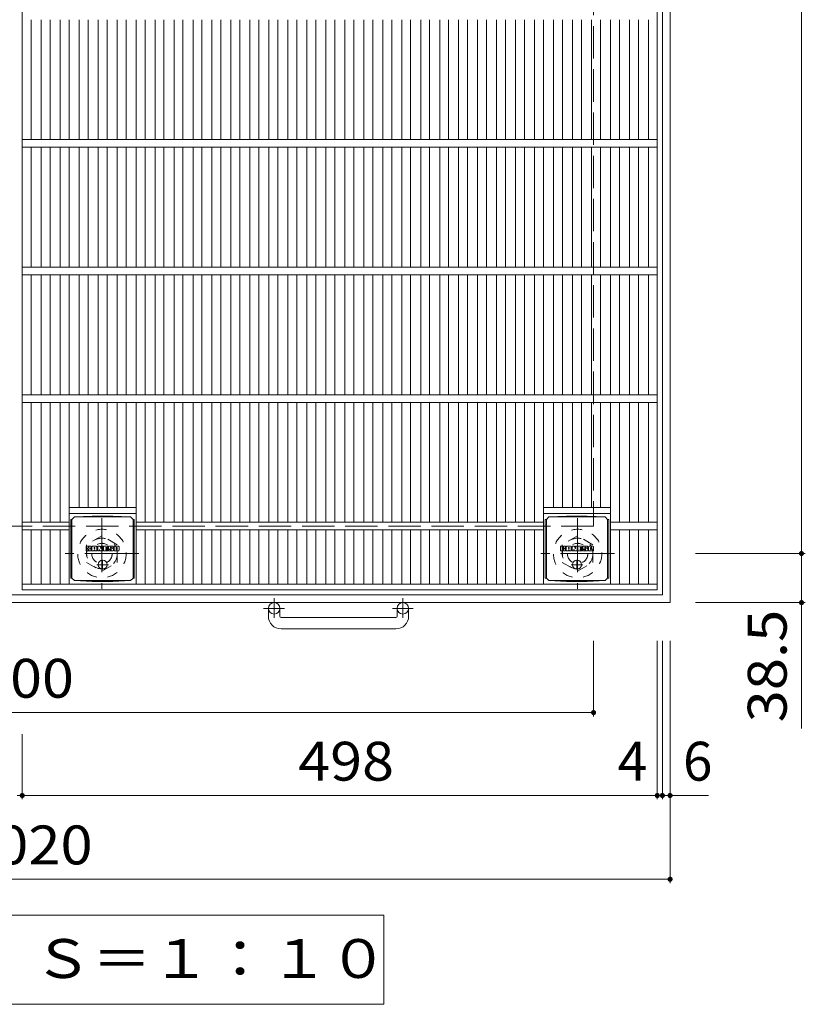
# Model space of a CAD drawing. Units: millimetres. Extents: x -1395 to 1864, y -1969 to 1449.
# Drawn here: x -615 to 1, y -92 to 680 of the extents above; entities that cross this region are included whole.
import ezdxf

# ---------------------------------------------------------------- set-up
doc = ezdxf.new("R2010")
doc.units = ezdxf.units.MM
doc.header["$LTSCALE"] = 10
for name, pattern in [('JWW_CENTER1', [6.773333, 4.233333, -0.846667, 0.846667, -0.846667]), ('JWW_DASHED1', [1.693333, 0.846667, -0.846667]), ('JWW_DASHED3', [3.386667, 2.54, -0.846667])]:
    doc.linetypes.add(name, pattern=pattern)
for name, color, linetype in [('C-1', 7, 'Continuous'), ('C-2', 7, 'Continuous'), ('C-4', 7, 'Continuous'), ('C-5', 7, 'Continuous'), ('C-9', 7, 'Continuous'), ('C-F', 7, 'Continuous')]:
    doc.layers.add(name, color=color, linetype=linetype)
doc.styles.add('ＭＳ ゴシック', font='txt', dxfattribs={"height": 1})

msp = doc.modelspace()

# ---------------------------------------------------------------- linework, layer by layer
at = {"layer": 'C-1', "color": 2, "linetype": 'Continuous', "lineweight": 9}
for p, q in [((-104.75, 1243.1), (-104.75, 223.1)), ((-110.75, 1237.1), (-110.75, 229.1)), ((-110.75, 229.1), (-1118.74, 229.1)), ((-104.75, 223.1), (-1124.74, 223.1)), ((-419.75, 212.5), (-419.75, 218.6)), ((-410.75, 212.5), (-410.75, 218.6)), ((-318.75, 212.5), (-318.75, 218.6)), ((-309.75, 212.5), (-309.75, 218.6)), ((-409.75, 211.5), (-319.74, 211.5)), ((-319.74, 202.5), (-409.75, 202.5))]:
    msp.add_line(p, q, dxfattribs=at)
at = {"layer": 'C-1', "color": 2, "linetype": 'JWW_DASHED3', "lineweight": 9}
for p, q in [((-164.75, 1183.1), (-164.75, 283.1)), ((-164.75, 283.1), (-1064.74, 283.1))]:
    msp.add_line(p, q, dxfattribs=at)
at = {"layer": 'C-1', "color": 2, "linetype": 'JWW_CENTER1', "lineweight": 9}
for p, q in [((-550.24, 289.24), (-550.24, 233.97)), ((-177.24, 289.24), (-177.24, 233.97)), ((-521.36, 261.6), (-579.13, 261.6)), ((-148.36, 261.6), (-206.13, 261.6)), ((-415.24, 226.71), (-415.24, 211.11)), ((-314.25, 226.71), (-314.25, 211.11)), ((-407.08, 218.6), (-423.49, 218.6)), ((-306.08, 218.6), (-322.49, 218.6))]:
    msp.add_line(p, q, dxfattribs=at)
at = {"layer": 'C-1', "color": 2, "linetype": 'JWW_DASHED1', "lineweight": 9}
for p, q in [((-550.24, 275.46), (-562.24, 268.53)), ((-538.24, 268.53), (-550.24, 275.46)), ((-177.24, 275.46), (-189.24, 268.53)), ((-165.24, 268.53), (-177.24, 275.46)), ((-562.24, 268.53), (-562.24, 254.68)), ((-538.24, 254.68), (-538.24, 268.53)), ((-189.24, 268.53), (-189.24, 254.68)), ((-165.24, 254.68), (-165.24, 268.53)), ((-562.24, 254.68), (-550.24, 247.75)), ((-550.24, 247.75), (-538.24, 254.68)), ((-189.24, 254.68), (-177.24, 247.75)), ((-177.24, 247.75), (-165.24, 254.68))]:
    msp.add_line(p, q, dxfattribs=at)
for centre, radius in [((-550.24, 261.6), 19), ((-177.24, 261.6), 19), ((-550.24, 261.6), 12), ((-177.24, 261.6), 12), ((-550.24, 261.6), 8), ((-177.24, 261.6), 8)]:
    msp.add_circle(centre, radius, dxfattribs=at)
at = {"layer": 'C-1', "color": 2, "linetype": 'Continuous', "lineweight": 9}
for centre in [(-415.24, 218.6), (-314.25, 218.6)]:
    msp.add_circle(centre, 4.5, dxfattribs=at)
for centre, radius, start, end in [((-409.75, 212.5), 10, 180, 270), ((-409.75, 212.5), 1, 180, 270), ((-319.74, 212.5), 10, 270, 0), ((-319.74, 212.5), 1, 270, 0)]:
    msp.add_arc(centre, radius, start, end, dxfattribs=at)
at = {"layer": 'C-2', "color": 3, "linetype": 'Continuous', "lineweight": 9}
for p, q in [((-612.74, 233.1), (-612.74, 1233.1)), ((-114.75, 1233.1), (-114.75, 233.1)), ((-605.74, 586.1), (-605.74, 680.1)), ((-597.87, 586.1), (-597.87, 680.1)), ((-590.87, 586.1), (-590.87, 680.1)), ((-582.99, 586.1), (-582.99, 680.1)), ((-575.99, 586.1), (-575.99, 680.1)), ((-568.11, 586.1), (-568.11, 680.1)), ((-561.11, 586.1), (-561.11, 680.1)), ((-553.23, 586.1), (-553.23, 680.1)), ((-546.23, 586.1), (-546.23, 680.1)), ((-538.35, 586.1), (-538.35, 680.1)), ((-531.35, 586.1), (-531.35, 680.1)), ((-523.47, 586.1), (-523.47, 680.1)), ((-516.47, 586.1), (-516.47, 680.1)), ((-508.59, 586.1), (-508.59, 680.1)), ((-501.59, 586.1), (-501.59, 680.1)), ((-493.71, 586.1), (-493.71, 680.1)), ((-486.71, 586.1), (-486.71, 680.1)), ((-478.84, 586.1), (-478.84, 680.1)), ((-471.84, 586.1), (-471.84, 680.1)), ((-463.96, 586.1), (-463.96, 680.1)), ((-456.96, 586.1), (-456.96, 680.1)), ((-449.08, 586.1), (-449.08, 680.1)), ((-442.08, 586.1), (-442.08, 680.1)), ((-434.2, 586.1), (-434.2, 680.1)), ((-427.2, 586.1), (-427.2, 680.1)), ((-419.32, 586.1), (-419.32, 680.1)), ((-412.32, 586.1), (-412.32, 680.1)), ((-404.44, 586.1), (-404.44, 680.1)), ((-397.44, 586.1), (-397.44, 680.1)), ((-389.56, 586.1), (-389.56, 680.1)), ((-382.56, 586.1), (-382.56, 680.1)), ((-374.68, 586.1), (-374.68, 680.1)), ((-367.68, 586.1), (-367.68, 680.1)), ((-359.81, 586.1), (-359.81, 680.1)), ((-352.81, 586.1), (-352.81, 680.1)), ((-344.93, 586.1), (-344.93, 680.1)), ((-337.93, 586.1), (-337.93, 680.1)), ((-330.05, 586.1), (-330.05, 680.1)), ((-323.05, 586.1), (-323.05, 680.1)), ((-315.17, 586.1), (-315.17, 680.1)), ((-308.17, 586.1), (-308.17, 680.1)), ((-300.29, 586.1), (-300.29, 680.1)), ((-293.29, 586.1), (-293.29, 680.1)), ((-285.41, 586.1), (-285.41, 680.1)), ((-278.41, 586.1), (-278.41, 680.1)), ((-270.53, 586.1), (-270.53, 680.1)), ((-263.53, 586.1), (-263.53, 680.1)), ((-255.65, 586.1), (-255.65, 680.1)), ((-248.65, 586.1), (-248.65, 680.1)), ((-240.78, 586.1), (-240.78, 680.1)), ((-233.78, 586.1), (-233.78, 680.1)), ((-225.9, 586.1), (-225.9, 680.1)), ((-218.9, 586.1), (-218.9, 680.1)), ((-211.02, 586.1), (-211.02, 680.1)), ((-204.02, 586.1), (-204.02, 680.1)), ((-196.14, 586.1), (-196.14, 680.1)), ((-189.14, 586.1), (-189.14, 680.1)), ((-181.26, 586.1), (-181.26, 680.1)), ((-174.26, 586.1), (-174.26, 680.1)), ((-166.38, 586.1), (-166.38, 680.1)), ((-159.38, 586.1), (-159.38, 680.1)), ((-151.5, 586.1), (-151.5, 680.1)), ((-144.5, 586.1), (-144.5, 680.1)), ((-136.62, 586.1), (-136.62, 680.1)), ((-129.62, 586.1), (-129.62, 680.1)), ((-121.75, 680.1), (-121.75, 586.1)), ((-612.74, 586.1), (-114.75, 586.1)), ((-612.74, 580.1), (-114.75, 580.1)), ((-605.74, 486.1), (-605.74, 580.1)), ((-597.87, 486.1), (-597.87, 580.1)), ((-590.87, 486.1), (-590.87, 580.1)), ((-582.99, 486.1), (-582.99, 580.1)), ((-575.99, 486.1), (-575.99, 580.1)), ((-568.11, 486.1), (-568.11, 580.1)), ((-561.11, 486.1), (-561.11, 580.1)), ((-553.23, 486.1), (-553.23, 580.1)), ((-546.23, 486.1), (-546.23, 580.1)), ((-538.35, 486.1), (-538.35, 580.1)), ((-531.35, 486.1), (-531.35, 580.1)), ((-523.47, 486.1), (-523.47, 580.1)), ((-516.47, 486.1), (-516.47, 580.1)), ((-508.59, 486.1), (-508.59, 580.1)), ((-501.59, 486.1), (-501.59, 580.1)), ((-493.71, 486.1), (-493.71, 580.1)), ((-486.71, 486.1), (-486.71, 580.1)), ((-478.84, 486.1), (-478.84, 580.1)), ((-471.84, 486.1), (-471.84, 580.1)), ((-463.96, 486.1), (-463.96, 580.1)), ((-456.96, 486.1), (-456.96, 580.1)), ((-449.08, 486.1), (-449.08, 580.1)), ((-442.08, 486.1), (-442.08, 580.1)), ((-434.2, 486.1), (-434.2, 580.1)), ((-427.2, 486.1), (-427.2, 580.1)), ((-419.32, 486.1), (-419.32, 580.1)), ((-412.32, 486.1), (-412.32, 580.1)), ((-404.44, 486.1), (-404.44, 580.1)), ((-397.44, 486.1), (-397.44, 580.1)), ((-389.56, 486.1), (-389.56, 580.1)), ((-382.56, 486.1), (-382.56, 580.1)), ((-374.68, 486.1), (-374.68, 580.1)), ((-367.68, 486.1), (-367.68, 580.1)), ((-359.81, 486.1), (-359.81, 580.1)), ((-352.81, 486.1), (-352.81, 580.1)), ((-344.93, 486.1), (-344.93, 580.1)), ((-337.93, 486.1), (-337.93, 580.1)), ((-330.05, 486.1), (-330.05, 580.1)), ((-323.05, 486.1), (-323.05, 580.1)), ((-315.17, 486.1), (-315.17, 580.1)), ((-308.17, 486.1), (-308.17, 580.1)), ((-300.29, 486.1), (-300.29, 580.1)), ((-293.29, 486.1), (-293.29, 580.1)), ((-285.41, 486.1), (-285.41, 580.1)), ((-278.41, 486.1), (-278.41, 580.1)), ((-270.53, 486.1), (-270.53, 580.1)), ((-263.53, 486.1), (-263.53, 580.1)), ((-255.65, 486.1), (-255.65, 580.1)), ((-248.65, 486.1), (-248.65, 580.1)), ((-240.78, 486.1), (-240.78, 580.1)), ((-233.78, 486.1), (-233.78, 580.1)), ((-225.9, 486.1), (-225.9, 580.1)), ((-218.9, 486.1), (-218.9, 580.1)), ((-211.02, 486.1), (-211.02, 580.1)), ((-204.02, 486.1), (-204.02, 580.1)), ((-196.14, 486.1), (-196.14, 580.1)), ((-189.14, 486.1), (-189.14, 580.1)), ((-181.26, 486.1), (-181.26, 580.1)), ((-174.26, 486.1), (-174.26, 580.1)), ((-166.38, 486.1), (-166.38, 580.1)), ((-159.38, 486.1), (-159.38, 580.1)), ((-151.5, 486.1), (-151.5, 580.1)), ((-144.5, 486.1), (-144.5, 580.1)), ((-136.62, 486.1), (-136.62, 580.1)), ((-129.62, 486.1), (-129.62, 580.1)), ((-121.75, 580.1), (-121.75, 486.1)), ((-612.74, 486.1), (-114.75, 486.1)), ((-612.74, 480.1), (-114.75, 480.1)), ((-605.74, 386.1), (-605.74, 480.1)), ((-597.87, 386.1), (-597.87, 480.1)), ((-590.87, 386.1), (-590.87, 480.1)), ((-582.99, 386.1), (-582.99, 480.1)), ((-575.99, 386.1), (-575.99, 480.1)), ((-568.11, 386.1), (-568.11, 480.1)), ((-561.11, 386.1), (-561.11, 480.1)), ((-553.23, 386.1), (-553.23, 480.1)), ((-546.23, 386.1), (-546.23, 480.1)), ((-538.35, 386.1), (-538.35, 480.1)), ((-531.35, 386.1), (-531.35, 480.1)), ((-523.47, 386.1), (-523.47, 480.1)), ((-516.47, 386.1), (-516.47, 480.1)), ((-508.59, 386.1), (-508.59, 480.1)), ((-501.59, 386.1), (-501.59, 480.1)), ((-493.71, 386.1), (-493.71, 480.1)), ((-486.71, 386.1), (-486.71, 480.1)), ((-478.84, 386.1), (-478.84, 480.1)), ((-471.84, 386.1), (-471.84, 480.1)), ((-463.96, 386.1), (-463.96, 480.1)), ((-456.96, 386.1), (-456.96, 480.1)), ((-449.08, 386.1), (-449.08, 480.1)), ((-442.08, 386.1), (-442.08, 480.1)), ((-434.2, 386.1), (-434.2, 480.1)), ((-427.2, 386.1), (-427.2, 480.1)), ((-419.32, 386.1), (-419.32, 480.1)), ((-412.32, 386.1), (-412.32, 480.1)), ((-404.44, 386.1), (-404.44, 480.1)), ((-397.44, 386.1), (-397.44, 480.1)), ((-389.56, 386.1), (-389.56, 480.1)), ((-382.56, 386.1), (-382.56, 480.1)), ((-374.68, 386.1), (-374.68, 480.1)), ((-367.68, 386.1), (-367.68, 480.1)), ((-359.81, 386.1), (-359.81, 480.1)), ((-352.81, 386.1), (-352.81, 480.1)), ((-344.93, 386.1), (-344.93, 480.1)), ((-337.93, 386.1), (-337.93, 480.1)), ((-330.05, 386.1), (-330.05, 480.1)), ((-323.05, 386.1), (-323.05, 480.1)), ((-315.17, 386.1), (-315.17, 480.1)), ((-308.17, 386.1), (-308.17, 480.1)), ((-300.29, 386.1), (-300.29, 480.1)), ((-293.29, 386.1), (-293.29, 480.1)), ((-285.41, 386.1), (-285.41, 480.1)), ((-278.41, 386.1), (-278.41, 480.1)), ((-270.53, 386.1), (-270.53, 480.1)), ((-263.53, 386.1), (-263.53, 480.1)), ((-255.65, 386.1), (-255.65, 480.1)), ((-248.65, 386.1), (-248.65, 480.1)), ((-240.78, 386.1), (-240.78, 480.1)), ((-233.78, 386.1), (-233.78, 480.1)), ((-225.9, 386.1), (-225.9, 480.1)), ((-218.9, 386.1), (-218.9, 480.1)), ((-211.02, 386.1), (-211.02, 480.1)), ((-204.02, 386.1), (-204.02, 480.1)), ((-196.14, 386.1), (-196.14, 480.1)), ((-189.14, 386.1), (-189.14, 480.1)), ((-181.26, 386.1), (-181.26, 480.1)), ((-174.26, 386.1), (-174.26, 480.1)), ((-166.38, 386.1), (-166.38, 480.1)), ((-159.38, 386.1), (-159.38, 480.1)), ((-151.5, 386.1), (-151.5, 480.1)), ((-144.5, 386.1), (-144.5, 480.1)), ((-136.62, 386.1), (-136.62, 480.1)), ((-129.62, 386.1), (-129.62, 480.1)), ((-121.75, 480.1), (-121.75, 386.1)), ((-612.74, 386.1), (-114.75, 386.1)), ((-612.74, 380.1), (-114.75, 380.1)), ((-605.74, 286.1), (-605.74, 380.1)), ((-597.87, 286.1), (-597.87, 380.1)), ((-590.87, 286.1), (-590.87, 380.1)), ((-582.99, 286.1), (-582.99, 380.1)), ((-575.99, 237.6), (-575.99, 380.1)), ((-568.11, 297.6), (-568.11, 380.1)), ((-561.11, 297.6), (-561.11, 380.1)), ((-553.23, 297.6), (-553.23, 380.1)), ((-546.23, 297.6), (-546.23, 380.1)), ((-538.35, 297.6), (-538.35, 380.1)), ((-531.35, 297.6), (-531.35, 380.1)), ((-523.47, 237.6), (-523.47, 380.1)), ((-516.47, 286.1), (-516.47, 380.1)), ((-508.59, 286.1), (-508.59, 380.1)), ((-501.59, 286.1), (-501.59, 380.1)), ((-493.71, 286.1), (-493.71, 380.1)), ((-486.71, 286.1), (-486.71, 380.1)), ((-478.84, 286.1), (-478.84, 380.1)), ((-471.84, 286.1), (-471.84, 380.1)), ((-463.96, 286.1), (-463.96, 380.1)), ((-456.96, 286.1), (-456.96, 380.1)), ((-449.08, 286.1), (-449.08, 380.1)), ((-442.08, 286.1), (-442.08, 380.1)), ((-434.2, 286.1), (-434.2, 380.1)), ((-427.2, 286.1), (-427.2, 380.1)), ((-419.32, 286.1), (-419.32, 380.1)), ((-412.32, 286.1), (-412.32, 380.1)), ((-404.44, 286.1), (-404.44, 380.1)), ((-397.44, 286.1), (-397.44, 380.1)), ((-389.56, 286.1), (-389.56, 380.1)), ((-382.56, 286.1), (-382.56, 380.1)), ((-374.68, 286.1), (-374.68, 380.1)), ((-367.68, 286.1), (-367.68, 380.1)), ((-359.81, 286.1), (-359.81, 380.1)), ((-352.81, 286.1), (-352.81, 380.1)), ((-344.93, 286.1), (-344.93, 380.1)), ((-337.93, 286.1), (-337.93, 380.1)), ((-330.05, 286.1), (-330.05, 380.1)), ((-323.05, 286.1), (-323.05, 380.1)), ((-315.17, 286.1), (-315.17, 380.1)), ((-308.17, 286.1), (-308.17, 380.1)), ((-300.29, 286.1), (-300.29, 380.1)), ((-293.29, 286.1), (-293.29, 380.1)), ((-285.41, 286.1), (-285.41, 380.1)), ((-278.41, 286.1), (-278.41, 380.1)), ((-270.53, 286.1), (-270.53, 380.1)), ((-263.53, 286.1), (-263.53, 380.1)), ((-255.65, 286.1), (-255.65, 380.1)), ((-248.65, 286.1), (-248.65, 380.1)), ((-240.78, 286.1), (-240.78, 380.1)), ((-233.78, 286.1), (-233.78, 380.1)), ((-225.9, 286.1), (-225.9, 380.1)), ((-218.9, 286.1), (-218.9, 380.1)), ((-211.02, 286.1), (-211.02, 380.1)), ((-204.02, 237.6), (-204.02, 380.1)), ((-196.14, 297.6), (-196.14, 380.1)), ((-189.14, 297.6), (-189.14, 380.1)), ((-181.26, 297.6), (-181.26, 380.1)), ((-174.26, 297.6), (-174.26, 380.1)), ((-166.38, 297.6), (-166.38, 380.1)), ((-159.38, 297.6), (-159.38, 380.1)), ((-151.5, 237.6), (-151.5, 380.1)), ((-144.5, 286.1), (-144.5, 380.1)), ((-136.62, 286.1), (-136.62, 380.1)), ((-129.62, 286.1), (-129.62, 380.1)), ((-121.75, 380.1), (-121.75, 286.1)), ((-575.99, 297.6), (-523.47, 297.6)), ((-204.02, 297.6), (-151.5, 297.6)), ((-612.74, 286.1), (-575.99, 286.1)), ((-575.99, 293.1), (-523.47, 293.1)), ((-523.47, 286.1), (-204.02, 286.1)), ((-204.02, 293.1), (-151.5, 293.1)), ((-151.5, 286.1), (-114.75, 286.1)), ((-612.74, 280.1), (-575.99, 280.1)), ((-605.74, 237.6), (-605.74, 280.1)), ((-597.87, 237.6), (-597.87, 280.1)), ((-590.87, 237.6), (-590.87, 280.1)), ((-582.99, 237.6), (-582.99, 280.1)), ((-523.47, 280.1), (-204.02, 280.1)), ((-516.47, 237.6), (-516.47, 280.1)), ((-508.59, 237.6), (-508.59, 280.1)), ((-501.59, 237.6), (-501.59, 280.1)), ((-493.71, 237.6), (-493.71, 280.1)), ((-486.71, 237.6), (-486.71, 280.1)), ((-478.84, 237.6), (-478.84, 280.1)), ((-471.84, 237.6), (-471.84, 280.1)), ((-463.96, 237.6), (-463.96, 280.1)), ((-456.96, 237.6), (-456.96, 280.1)), ((-449.08, 237.6), (-449.08, 280.1)), ((-442.08, 237.6), (-442.08, 280.1)), ((-434.2, 237.6), (-434.2, 280.1)), ((-427.2, 237.6), (-427.2, 280.1)), ((-419.32, 237.6), (-419.32, 280.1)), ((-412.32, 237.6), (-412.32, 280.1)), ((-404.44, 237.6), (-404.44, 280.1)), ((-397.44, 237.6), (-397.44, 280.1)), ((-389.56, 237.6), (-389.56, 280.1)), ((-382.56, 237.6), (-382.56, 280.1)), ((-374.68, 237.6), (-374.68, 280.1)), ((-367.68, 237.6), (-367.68, 280.1)), ((-359.81, 237.6), (-359.81, 280.1)), ((-352.81, 237.6), (-352.81, 280.1)), ((-344.93, 237.6), (-344.93, 280.1)), ((-337.93, 237.6), (-337.93, 280.1)), ((-330.05, 237.6), (-330.05, 280.1)), ((-323.05, 237.6), (-323.05, 280.1)), ((-315.17, 237.6), (-315.17, 280.1)), ((-308.17, 237.6), (-308.17, 280.1)), ((-300.29, 237.6), (-300.29, 280.1)), ((-293.29, 237.6), (-293.29, 280.1)), ((-285.41, 237.6), (-285.41, 280.1)), ((-278.41, 237.6), (-278.41, 280.1)), ((-270.53, 237.6), (-270.53, 280.1)), ((-263.53, 237.6), (-263.53, 280.1)), ((-255.65, 237.6), (-255.65, 280.1)), ((-248.65, 237.6), (-248.65, 280.1)), ((-240.78, 237.6), (-240.78, 280.1)), ((-233.78, 237.6), (-233.78, 280.1)), ((-225.9, 237.6), (-225.9, 280.1)), ((-218.9, 237.6), (-218.9, 280.1)), ((-211.02, 237.6), (-211.02, 280.1)), ((-151.5, 280.1), (-114.75, 280.1)), ((-144.5, 237.6), (-144.5, 280.1)), ((-136.62, 237.6), (-136.62, 280.1)), ((-129.62, 237.6), (-129.62, 280.1)), ((-121.75, 237.6), (-121.75, 280.1)), ((-114.75, 237.6), (-612.74, 237.6)), ((-114.75, 233.1), (-612.74, 233.1))]:
    msp.add_line(p, q, dxfattribs=at)
at = {"layer": 'C-4', "color": 7, "linetype": 'Continuous', "lineweight": 9}
for p, q in [((-1.7, 1204.6), (-1.7, 261.6)), ((1.3, 261.6), (-84.75, 261.6)), ((-1.7, 261.6), (-1.7, 223.1)), ((1.3, 223.1), (-84.75, 223.1)), ((-1.7, 223.1), (-1.7, 124.31)), ((-164.75, 133.91), (-164.75, 193.1)), ((-114.75, 68.89), (-114.75, 193.1)), ((-110.75, 68.89), (-110.75, 193.1)), ((-104.75, 3.24), (-104.75, 193.1)), ((-1064.74, 136.91), (-164.75, 136.91)), ((-612.74, 68.89), (-612.74, 120.05)), ((-616.75, 71.89), (-612.74, 71.89)), ((-114.75, 71.89), (-612.74, 71.89)), ((-114.75, 71.89), (-110.75, 71.89)), ((-110.75, 71.89), (-104.75, 71.89)), ((-104.75, 71.89), (-74.59, 71.89)), ((-1124.74, 6.24), (-104.75, 6.24))]:
    msp.add_line(p, q, dxfattribs=at)
at = {"layer": 'C-4', "color": 7, "linetype": 'Continuous', "lineweight": 9, "const_width": 2}
for points in [[(-0.7, 261.6, 0.414214), (-1.7, 262.6, 0.414214), (-2.7, 261.6, 0.414214), (-1.7, 260.6, 0.414214)], [(-0.7, 223.1, 0.414214), (-1.7, 224.1, 0.414214), (-2.7, 223.1, 0.414214), (-1.7, 222.1, 0.414214)], [(-163.75, 136.91, 0.414214), (-164.75, 137.91, 0.414214), (-165.75, 136.91, 0.414214), (-164.75, 135.91, 0.414214)], [(-611.74, 71.89, 0.414214), (-612.74, 72.89, 0.414214), (-613.74, 71.89, 0.414214), (-612.74, 70.89, 0.414214)], [(-113.75, 71.89, 0.414214), (-114.75, 72.89, 0.414214), (-115.75, 71.89, 0.414214), (-114.75, 70.89, 0.414214)], [(-109.75, 71.89, 0.414214), (-110.75, 72.89, 0.414214), (-111.75, 71.89, 0.414214), (-110.75, 70.89, 0.414214)], [(-103.75, 71.89, 0.414214), (-104.75, 72.89, 0.414214), (-105.75, 71.89, 0.414214), (-104.75, 70.89, 0.414214)], [(-103.75, 6.24, 0.414214), (-104.75, 7.24, 0.414214), (-105.75, 6.24, 0.414214), (-104.75, 5.24, 0.414214)]]:
    msp.add_lwpolyline(points, format="xyb", close=True, dxfattribs=at)
at = {"layer": 'C-5', "color": 7, "linetype": 'Continuous', "lineweight": 9}
for p, q in [((-900.24, -21.81), (-329.24, -21.81)), ((-329.24, -21.81), (-329.24, -91.81)), ((-900.24, -91.81), (-329.24, -91.81))]:
    msp.add_line(p, q, dxfattribs=at)
at = {"layer": 'C-9', "color": 2, "linetype": 'Continuous', "lineweight": 9}
for p, q in [((-574.61, 288.35), (-573.73, 288.35)), ((-574.61, 288.35), (-574.61, 242.35)), ((-573.73, 288.35), (-571.73, 290.35)), ((-573.73, 242.35), (-573.73, 288.35)), ((-557.84, 290.99), (-571.73, 290.35)), ((-571.73, 290.35), (-527.73, 290.35)), ((-557.84, 290.99), (-541.62, 290.99)), ((-541.62, 290.99), (-527.73, 290.35)), ((-525.73, 288.35), (-527.73, 290.35)), ((-524.85, 288.35), (-525.73, 288.35)), ((-525.73, 242.35), (-525.73, 288.35)), ((-524.85, 288.35), (-524.85, 242.35)), ((-202.64, 288.35), (-201.76, 288.35)), ((-202.64, 288.35), (-202.64, 242.35)), ((-201.76, 288.35), (-199.76, 290.35)), ((-201.76, 242.35), (-201.76, 288.35)), ((-185.87, 290.99), (-199.76, 290.35)), ((-199.76, 290.35), (-155.76, 290.35)), ((-185.87, 290.99), (-169.65, 290.99)), ((-169.65, 290.99), (-155.76, 290.35)), ((-153.76, 288.35), (-155.76, 290.35)), ((-152.88, 288.35), (-153.76, 288.35)), ((-153.76, 242.35), (-153.76, 288.35)), ((-152.88, 288.35), (-152.88, 242.35)), ((-574.61, 242.35), (-573.73, 242.35)), ((-573.73, 242.35), (-571.73, 240.35)), ((-557.84, 239.72), (-571.73, 240.35)), ((-571.73, 240.35), (-527.73, 240.35)), ((-557.84, 239.72), (-541.62, 239.72)), ((-541.62, 239.72), (-527.73, 240.35)), ((-525.73, 242.35), (-527.73, 240.35)), ((-524.85, 242.35), (-525.73, 242.35)), ((-202.64, 242.35), (-201.76, 242.35)), ((-201.76, 242.35), (-199.76, 240.35)), ((-185.87, 239.72), (-199.76, 240.35)), ((-199.76, 240.35), (-155.76, 240.35)), ((-185.87, 239.72), (-169.65, 239.72)), ((-169.65, 239.72), (-155.76, 240.35)), ((-153.76, 242.35), (-155.76, 240.35)), ((-152.88, 242.35), (-153.76, 242.35))]:
    msp.add_line(p, q, dxfattribs=at)
at = {"layer": 'C-9', "color": 2, "linetype": 'JWW_CENTER1', "lineweight": 9}
for p, q in [((-549.73, 256.54), (-549.73, 249.17)), ((-177.76, 256.54), (-177.76, 249.17)), ((-545.23, 252.85), (-554.23, 252.85)), ((-173.26, 252.85), (-182.26, 252.85))]:
    msp.add_line(p, q, dxfattribs=at)
at = {"layer": 'C-9', "color": 2, "linetype": 'Continuous', "lineweight": 9}
for centre in [(-549.73, 252.85), (-177.76, 252.85)]:
    msp.add_circle(centre, 3.5, dxfattribs=at)
at = {"layer": 'C-F', "color": 7, "linetype": 'Continuous', "lineweight": 9}
for p, q in [((-562.74, 263.77), (-562.74, 267.12)), ((-561.06, 267.28), (-562.58, 267.28)), ((-562.58, 263.61), (-561.06, 263.61)), ((-560.9, 267.12), (-560.9, 266.2)), ((-560.9, 263.77), (-560.9, 264.85)), ((-560.4, 267.12), (-560.4, 266.2)), ((-560.4, 263.77), (-560.4, 264.85)), ((-560.25, 263.61), (-558.89, 263.61)), ((-558.89, 267.28), (-560.24, 267.28)), ((-558.74, 267.12), (-558.74, 266.34)), ((-558.73, 263.77), (-558.73, 264.7)), ((-558.07, 263.77), (-558.07, 266.76)), ((-556.57, 263.61), (-557.91, 263.61)), ((-554.76, 267.28), (-557.55, 267.28)), ((-556.41, 265.49), (-556.41, 266.03)), ((-556.41, 263.77), (-556.41, 264.19)), ((-555.95, 265.43), (-556.36, 265.43)), ((-555.9, 265.49), (-555.9, 266.03)), ((-555.9, 263.77), (-555.9, 264.19)), ((-555.74, 263.61), (-554.39, 263.61)), ((-554.23, 263.77), (-554.23, 266.76)), ((-553.56, 267.12), (-553.56, 263.77)), ((-553.4, 267.28), (-551.7, 267.28)), ((-552.4, 263.61), (-553.4, 263.61)), ((-552.24, 263.77), (-552.24, 264.68)), ((-551.76, 263.72), (-552.05, 264.71)), ((-549.73, 263.61), (-551.6, 263.61)), ((-551.55, 267.17), (-551.07, 265.68)), ((-550.91, 267.12), (-550.91, 265.7)), ((-550.75, 267.28), (-549.73, 267.28)), ((-549.57, 267.12), (-549.57, 263.77)), ((-549.07, 263.77), (-549.07, 267.12)), ((-548.91, 267.28), (-545.89, 267.28)), ((-548.91, 263.61), (-545.9, 263.61)), ((-545.89, 266.29), (-547.01, 266.29)), ((-545.89, 265.85), (-547.01, 265.85)), ((-545.89, 265.04), (-547.01, 265.04)), ((-545.9, 264.61), (-547.01, 264.61)), ((-545.74, 263.77), (-545.74, 264.46)), ((-545.73, 266.45), (-545.73, 267.12)), ((-545.73, 265.2), (-545.73, 265.69)), ((-545.23, 264.62), (-545.23, 264.14)), ((-545.07, 264.78), (-543.72, 264.78)), ((-541.75, 267.28), (-544.8, 267.28)), ((-543.22, 265.11), (-544.8, 265.11)), ((-541.65, 263.61), (-544.7, 263.61)), ((-543.57, 265.94), (-543.57, 266.35)), ((-543.56, 264.62), (-543.56, 264.51)), ((-543.41, 265.78), (-541.65, 265.78)), ((-543.06, 264.95), (-543.06, 264.51)), ((-543.05, 266.26), (-543.05, 266.35)), ((-542.89, 266.1), (-541.22, 266.1)), ((-541.22, 266.76), (-541.22, 266.1)), ((-540.71, 264.14), (-540.71, 266.76)), ((-537.24, 267.28), (-540.19, 267.28)), ((-537.24, 263.61), (-540.19, 263.61)), ((-539.04, 264.93), (-539.04, 265.96)), ((-538.4, 264.93), (-538.4, 265.96)), ((-536.72, 266.76), (-536.72, 264.14)), ((-190.77, 263.77), (-190.77, 267.12)), ((-189.09, 267.28), (-190.61, 267.28)), ((-190.61, 263.61), (-189.09, 263.61)), ((-188.93, 267.12), (-188.93, 266.2)), ((-188.93, 263.77), (-188.93, 264.85)), ((-188.43, 267.12), (-188.43, 266.2)), ((-188.43, 263.77), (-188.43, 264.85)), ((-188.28, 263.61), (-186.92, 263.61)), ((-186.92, 267.28), (-188.27, 267.28)), ((-186.77, 267.12), (-186.77, 266.34)), ((-186.76, 263.77), (-186.76, 264.7)), ((-186.1, 263.77), (-186.1, 266.76)), ((-184.6, 263.61), (-185.94, 263.61)), ((-182.79, 267.28), (-185.58, 267.28)), ((-184.44, 265.49), (-184.44, 266.03)), ((-184.44, 263.77), (-184.44, 264.19)), ((-183.98, 265.43), (-184.39, 265.43)), ((-183.93, 265.49), (-183.93, 266.03)), ((-183.93, 263.77), (-183.93, 264.19)), ((-183.77, 263.61), (-182.42, 263.61)), ((-182.26, 263.77), (-182.26, 266.76)), ((-181.59, 267.12), (-181.59, 263.77)), ((-181.43, 267.28), (-179.73, 267.28)), ((-180.43, 263.61), (-181.43, 263.61)), ((-180.27, 263.77), (-180.27, 264.68)), ((-179.79, 263.72), (-180.08, 264.71)), ((-177.76, 263.61), (-179.63, 263.61)), ((-179.58, 267.17), (-179.1, 265.68)), ((-178.94, 267.12), (-178.94, 265.7)), ((-178.78, 267.28), (-177.76, 267.28)), ((-177.6, 267.12), (-177.6, 263.77)), ((-177.1, 263.77), (-177.1, 267.12)), ((-176.94, 267.28), (-173.92, 267.28)), ((-176.94, 263.61), (-173.93, 263.61)), ((-173.92, 265.04), (-175.04, 265.04)), ((-173.93, 264.61), (-175.04, 264.61)), ((-173.92, 266.29), (-175.03, 266.29)), ((-173.92, 265.85), (-175.03, 265.85)), ((-173.77, 263.77), (-173.77, 264.46)), ((-173.76, 266.45), (-173.76, 267.12)), ((-173.76, 265.2), (-173.76, 265.69)), ((-173.26, 264.62), (-173.26, 264.14)), ((-173.1, 264.78), (-171.75, 264.78)), ((-169.78, 267.28), (-172.83, 267.28)), ((-171.25, 265.11), (-172.83, 265.11)), ((-169.68, 263.61), (-172.73, 263.61)), ((-171.6, 265.94), (-171.6, 266.35)), ((-171.59, 264.62), (-171.59, 264.51)), ((-171.44, 265.78), (-169.68, 265.78)), ((-171.09, 264.95), (-171.09, 264.51)), ((-171.08, 266.26), (-171.08, 266.35)), ((-170.92, 266.1), (-169.25, 266.1)), ((-169.25, 266.76), (-169.25, 266.1)), ((-168.74, 264.14), (-168.74, 266.76)), ((-165.27, 267.28), (-168.22, 267.28)), ((-165.27, 263.61), (-168.22, 263.61)), ((-167.07, 264.93), (-167.07, 265.96)), ((-166.43, 264.93), (-166.43, 265.96)), ((-164.75, 266.76), (-164.75, 264.14))]:
    msp.add_line(p, q, dxfattribs=at)
for centre, radius, start, end in [((-562.58, 267.12), 0.157, 90, 180), ((-562.58, 263.77), 0.157, 180, 270), ((-561.06, 267.12), 0.157, 0, 90), ((-561.06, 263.77), 0.157, 270, 0), ((-560.65, 266.2), 0.251, 180, 0), ((-560.65, 264.85), 0.249, 0, 180), ((-560.24, 267.12), 0.157, 90, 180), ((-560.25, 263.77), 0.157, 180, 270), ((-559.82, 265.52), 0.0878, 97.33171, 266.57183), ((-560.12, 267.86), 2.26, 277.33171, 299.42073), ((-559.92, 263.8), 1.64, 53.71985, 86.57183), ((-559.26, 266.34), 0.524, 299.42073, 0), ((-559.26, 264.7), 0.524, 0, 53.71985), ((-558.89, 267.12), 0.157, 0, 90), ((-558.89, 263.77), 0.157, 270, 0), ((-557.55, 266.76), 0.524, 90, 180), ((-557.91, 263.77), 0.157, 180, 270), ((-556.57, 263.77), 0.157, 270, 0), ((-556.15, 266.03), 0.255, 0, 180), ((-556.36, 265.49), 0.0524, 180, 270), ((-556.15, 264.19), 0.255, 0, 180), ((-555.95, 265.49), 0.0524, 270, 0), ((-555.74, 263.77), 0.157, 180, 270), ((-554.76, 266.76), 0.524, 0, 90), ((-554.39, 263.77), 0.157, 270, 0), ((-553.4, 267.12), 0.157, 90, 180), ((-553.4, 263.77), 0.157, 180, 270), ((-552.4, 263.77), 0.157, 270, 0), ((-552.14, 264.68), 0.101, 16.48875, 180), ((-551.6, 263.77), 0.157, 196.48875, 270), ((-551.7, 267.12), 0.157, 17.75635, 90), ((-550.99, 265.7), 0.0827, 197.75635, 0), ((-550.75, 267.12), 0.157, 90, 180), ((-549.73, 267.12), 0.157, 0, 90), ((-549.73, 263.77), 0.157, 270, 0), ((-548.91, 267.12), 0.157, 90, 180), ((-548.91, 263.77), 0.157, 180, 270), ((-547.01, 266.07), 0.22, 90, 270), ((-547.01, 264.83), 0.214, 90, 270), ((-545.9, 264.46), 0.157, 0, 90), ((-545.9, 263.77), 0.157, 270, 0), ((-545.89, 267.12), 0.157, 0, 90), ((-545.89, 266.45), 0.157, 270, 0), ((-545.89, 265.69), 0.157, 0, 90), ((-545.89, 265.2), 0.157, 270, 0), ((-542.85, 266.2), 2.38, 157.10112, 202.89888), ((-545.07, 264.62), 0.157, 90, 180), ((-544.7, 264.14), 0.524, 180, 270), ((-544.8, 267.02), 0.262, 90, 157.10112), ((-544.8, 265.37), 0.262, 202.89888, 270), ((-543.72, 264.62), 0.157, 0, 90), ((-543.31, 266.35), 0.259, 0, 180), ((-543.41, 265.94), 0.157, 180, 270), ((-543.31, 264.51), 0.25, 180, 0), ((-543.22, 264.95), 0.157, 0, 90), ((-542.89, 266.26), 0.157, 180, 270), ((-541.75, 266.76), 0.524, 0, 90), ((-541.65, 265.52), 0.262, 22.90802, 90), ((-541.65, 263.87), 0.262, 270, 337.09198), ((-543.6, 264.7), 2.37, 337.09198, 22.90802), ((-540.19, 266.76), 0.524, 90, 180), ((-540.19, 264.14), 0.524, 180, 270), ((-538.72, 265.96), 0.321, 0, 180), ((-538.72, 264.93), 0.321, 180, 0), ((-537.24, 266.76), 0.524, 0, 90), ((-537.24, 264.14), 0.524, 270, 0), ((-190.61, 267.12), 0.157, 90, 180), ((-190.61, 263.77), 0.157, 180, 270), ((-189.09, 267.12), 0.157, 0, 90), ((-189.09, 263.77), 0.157, 270, 0), ((-188.68, 266.2), 0.251, 180, 0), ((-188.68, 264.85), 0.249, 0, 180), ((-188.27, 267.12), 0.157, 90, 180), ((-188.28, 263.77), 0.157, 180, 270), ((-187.85, 265.52), 0.0878, 97.33171, 266.57183), ((-188.15, 267.86), 2.26, 277.33171, 299.42073), ((-187.95, 263.8), 1.64, 53.71985, 86.57183), ((-187.29, 266.34), 0.524, 299.42073, 0), ((-187.29, 264.7), 0.524, 0, 53.71985), ((-186.92, 267.12), 0.157, 0, 90), ((-186.92, 263.77), 0.157, 270, 0), ((-185.58, 266.76), 0.524, 90, 180), ((-185.94, 263.77), 0.157, 180, 270), ((-184.6, 263.77), 0.157, 270, 0), ((-184.18, 266.03), 0.255, 0, 180), ((-184.39, 265.49), 0.0524, 180, 270), ((-184.18, 264.19), 0.255, 0, 180), ((-183.98, 265.49), 0.0524, 270, 0), ((-183.77, 263.77), 0.157, 180, 270), ((-182.79, 266.76), 0.524, 0, 90), ((-182.42, 263.77), 0.157, 270, 0), ((-181.43, 267.12), 0.157, 90, 180), ((-181.43, 263.77), 0.157, 180, 270), ((-180.43, 263.77), 0.157, 270, 0), ((-180.17, 264.68), 0.101, 16.48875, 180), ((-179.63, 263.77), 0.157, 196.48875, 270), ((-179.73, 267.12), 0.157, 17.75635, 90), ((-179.02, 265.7), 0.0827, 197.75635, 0), ((-178.78, 267.12), 0.157, 90, 180), ((-177.76, 267.12), 0.157, 0, 90), ((-177.76, 263.77), 0.157, 270, 0), ((-176.94, 267.12), 0.157, 90, 180), ((-176.94, 263.77), 0.157, 180, 270), ((-175.03, 266.07), 0.22, 90, 270), ((-175.04, 264.83), 0.214, 90, 270), ((-173.93, 264.46), 0.157, 0, 90), ((-173.93, 263.77), 0.157, 270, 0), ((-173.92, 267.12), 0.157, 0, 90), ((-173.92, 266.45), 0.157, 270, 0), ((-173.92, 265.69), 0.157, 0, 90), ((-173.92, 265.2), 0.157, 270, 0), ((-170.88, 266.2), 2.38, 157.10112, 202.89888), ((-173.1, 264.62), 0.157, 90, 180), ((-172.73, 264.14), 0.524, 180, 270), ((-172.83, 267.02), 0.262, 90, 157.10112), ((-172.83, 265.37), 0.262, 202.89888, 270), ((-171.75, 264.62), 0.157, 0, 90), ((-171.34, 266.35), 0.259, 0, 180), ((-171.44, 265.94), 0.157, 180, 270), ((-171.34, 264.51), 0.25, 180, 0), ((-171.25, 264.95), 0.157, 0, 90), ((-170.92, 266.26), 0.157, 180, 270), ((-169.78, 266.76), 0.524, 0, 90), ((-169.68, 265.52), 0.262, 22.90802, 90), ((-169.68, 263.87), 0.262, 270, 337.09198), ((-171.63, 264.7), 2.37, 337.09198, 22.90802), ((-168.22, 266.76), 0.524, 90, 180), ((-168.22, 264.14), 0.524, 180, 270), ((-166.75, 265.96), 0.321, 0, 180), ((-166.75, 264.93), 0.321, 180, 0), ((-165.27, 266.76), 0.524, 0, 90), ((-165.27, 264.14), 0.524, 270, 0)]:
    msp.add_arc(centre, radius, start, end, dxfattribs=at)

# ---------------------------------------------------------------- texts
at = {"layer": 'C-4', "color": 2, "linetype": 'Continuous', "lineweight": 211, "style": 'ＭＳ ゴシック', "width": 1.09375}
msp.add_text('38.5', height=30.48, rotation=90, dxfattribs=at).set_placement((-13.34, 129.19))
at = {"layer": 'C-4', "color": 2, "linetype": 'Continuous', "lineweight": 211, "style": 'ＭＳ ゴシック'}
for s, width, p in [('900', 1.083333, (-647.24, 148.55)), ('498', 1.083333, (-396.25, 83.53)), ('1020', 1.09375, (-658.49, 17.88))]:
    msp.add_text(s, height=30.48, dxfattribs=dict(at, width=width)).set_placement(p)
at = {"layer": 'C-4', "color": 2, "linetype": 'Continuous', "lineweight": 0, "style": 'ＭＳ ゴシック'}
msp.add_text('4', height=30.48, dxfattribs=at).set_placement((-145.76, 83.53))
at = {"layer": 'C-4', "color": 2, "linetype": 'Continuous', "lineweight": 211, "style": 'ＭＳ ゴシック'}
msp.add_text('6', height=30.48, dxfattribs=at).set_placement((-94.59, 83.53))
at = {"layer": 'C-5', "color": 2, "linetype": 'Continuous', "lineweight": 9, "style": 'ＭＳ ゴシック', "width": 1.114583}
msp.add_text('平面詳細図\u3000Ｓ＝１：１０', height=30.48, dxfattribs=at).set_placement((-882.24, -71.17))

doc.saveas('drawing.dxf')
